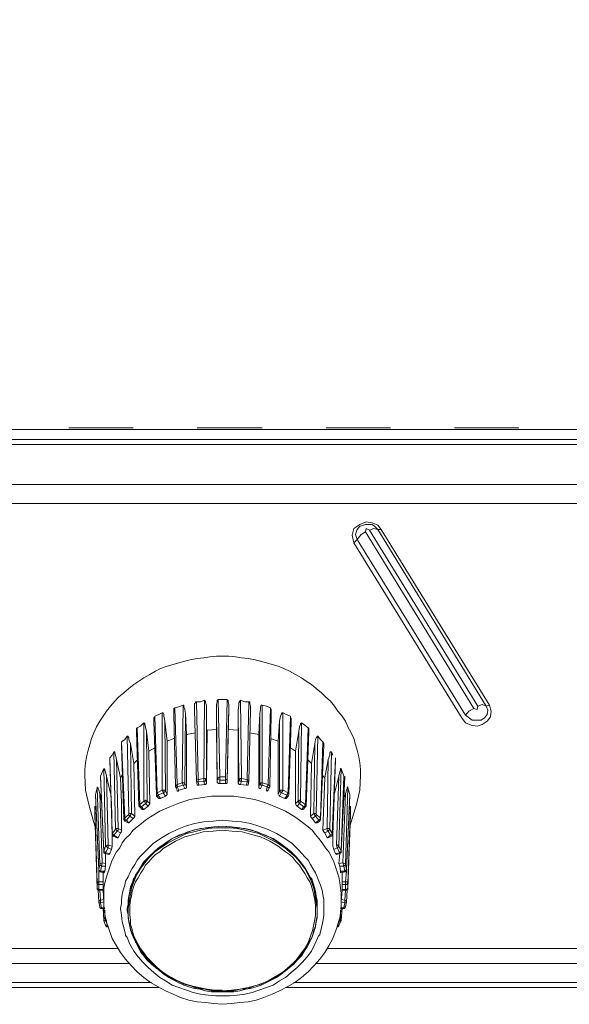
# Model space of a CAD drawing. Units: millimetres. Extents: x 589 to 3399, y 902 to 2722.
# Drawn here: x 1418 to 1446, y 1459 to 1509 of the extents above; entities that cross this region are included whole.
import ezdxf

# ---------------------------------------------------------------- set-up
doc = ezdxf.new("R2010")
doc.units = ezdxf.units.MM
doc.header["$LTSCALE"] = 10
doc.layers.add('SEIHIN', color=7, linetype='Continuous', lineweight=18)
doc.layers.add('レイヤー 1', color=7, linetype='Continuous', lineweight=18)

# ---------------------------------------------------------------- blocks, each defined once
blk = doc.blocks.new('グループ-5-1')
at = {"layer": 'レイヤー 1', "color": 7, "lineweight": 5}
for p, q in [((-570.137, -323.381), (-573.397, -323.381)), ((-563.575, -323.381), (-566.877, -323.381)), ((-557.056, -323.381), (-560.316, -323.381)), ((-550.536, -323.381), (-553.796, -323.381)), ((-562.518, -341.796), (-562.518, -337.859)), ((-568.528, -338.282), (-568.402, -339.299)), ((-565.861, -341.415), (-565.903, -338.706)), ((-564.803, -341.457), (-564.803, -338.748)), ((-569.841, -342.6), (-569.967, -338.832)), ((-566.962, -338.876), (-567.428, -338.96)), ((-560.4, -341.161), (-560.23, -340.23)), ((-565.438, -341.119), (-565.438, -341.457)), ((-571.957, -341.669), (-571.83, -345.564)), ((-567.513, -341.712), (-567.809, -341.796)), ((-565.734, -341.288), (-565.438, -341.288)), ((-563.194, -341.627), (-563.279, -341.796)), ((-559.469, -342.346), (-559.342, -341.966)), ((-559.13, -342.008), (-559.13, -342.05)), ((-572.084, -342.643), (-571.957, -346.538)), ((-572.084, -343.024), (-572.084, -343.066)), ((-560.866, -343.447), (-561.035, -343.235)), ((-560.654, -343.363), (-560.782, -343.447)), ((-571.195, -344.633), (-571.238, -344.802)), ((-559.681, -345.522), (-559.638, -345.013)), ((-571.534, -345.522), (-571.534, -345.648)), ((-570.264, -346.791), (-570.095, -346.241)), ((-571.957, -346.791), (-571.915, -346.877)), ((-571.831, -347.723), (-571.873, -347.469)), ((-571.661, -347.808), (-571.618, -348.4)), ((-560.782, -348.189), (-560.782, -348.104)), ((-560.866, -348.612), (-560.782, -348.273)), ((-570.518, -349.162), (-570.518, -349.205)), ((-560.697, -349.162), (-560.697, -349.205)), ((-585.674, -349.839), (-570.9, -349.839)), ((-560.274, -349.839), (-545.499, -349.839)), ((-586.266, -350.601), (-570.306, -350.601)), ((-560.866, -350.601), (-544.906, -350.601)), ((-569.206, -351.575), (-587.367, -351.575)), ((-543.805, -351.575), (-561.966, -351.575)), ((-568.825, -351.829), (-587.748, -351.829)), ((-543.424, -351.829), (-562.348, -351.829))]:
    blk.add_line(p, q, dxfattribs=at)
at = {"layer": 'レイヤー 1', "color": 7, "lineweight": 5, "flags": 128}
for points in [[(-634.485, -323.466), (-495.418, -323.466), (-495.206, -323.466), (-494.994, -323.423), (-494.825, -323.338), (-494.656, -323.211), (-494.529, -323.042), (-494.401, -322.915), (-494.359, -322.703), (-494.317, -322.534), (-494.317, -266.738), (-494.317, -266.611), (-494.359, -266.484), (-494.401, -266.357), (-494.486, -266.272), (-494.529, -266.146), (-494.656, -266.06), (-494.74, -265.976), (-494.867, -265.933), (-494.994, -265.849), (-495.122, -265.807), (-495.248, -265.807), (-495.418, -265.764), (-634.485, -265.764)], [(-634.485, -326.259), (-495.418, -326.259), (-494.401, -326.09), (-493.936, -325.921), (-493.513, -325.624), (-493.131, -325.244), (-492.878, -324.821), (-492.666, -324.355), (-492.624, -323.846), (-492.624, -268.05)], [(-493.809, -322.83), (-493.893, -323.296), (-494.148, -323.677), (-494.486, -323.974), (-494.909, -324.143), (-495.375, -324.227), (-495.418, -324.227), (-634.485, -324.227), (-634.527, -324.227), (-634.993, -324.143), (-635.416, -323.974), (-635.755, -323.677), (-636.009, -323.296), (-636.093, -322.83)], [(-495.418, -327.233), (-634.485, -327.233), (-634.485, -323.974), (-495.418, -323.974), (-494.698, -323.804), (-494.148, -323.381), (-493.851, -322.83)], [(-552.018, -337.478), (-551.934, -337.774), (-551.976, -338.071), (-552.145, -338.282), (-552.399, -338.452), (-552.653, -338.537), (-552.95, -338.494), (-553.246, -338.367), (-553.415, -338.155), (-558.919, -329.223), (-559.004, -328.842), (-558.918, -328.503), (-558.622, -328.292), (-558.284, -328.164), (-557.987, -328.207), (-557.691, -328.334), (-557.522, -328.545), (-557.691, -328.545), (-552.187, -337.52), (-552.103, -337.732), (-552.145, -337.943), (-552.272, -338.113), (-552.442, -338.24), (-552.907, -338.24), (-553.246, -337.986)], [(-558.919, -329.223), (-558.749, -329.053), (-558.538, -328.8), (-558.326, -328.673), (-552.822, -337.648), (-553.076, -337.774), (-553.246, -337.986), (-558.749, -329.053), (-558.834, -328.8), (-558.749, -328.545), (-558.622, -328.376), (-558.58, -328.376), (-558.326, -328.292), (-558.115, -328.292), (-557.987, -328.292), (-557.86, -328.376), (-557.691, -328.545), (-557.691, -328.587)], [(-558.326, -328.673), (-558.284, -328.503), (-558.115, -328.587)], [(-557.691, -328.545), (-557.902, -328.503), (-558.115, -328.587), (-552.611, -337.52), (-552.653, -337.69), (-552.822, -337.648)], [(-552.611, -337.52), (-552.399, -337.435), (-552.187, -337.52), (-552.018, -337.478), (-557.522, -328.545)], [(-572.084, -343.616), (-572.381, -342.516), (-572.55, -341.796), (-572.593, -341.034), (-572.593, -340.738), (-572.55, -340.399), (-572.508, -340.102), (-572.423, -339.764), (-572.339, -339.468), (-572.254, -339.171), (-572.126, -338.876), (-572, -338.579), (-571.83, -338.282), (-571.661, -338.029), (-571.492, -337.774), (-571.28, -337.52), (-571.069, -337.266), (-570.857, -337.054), (-570.603, -336.843), (-570.349, -336.632), (-570.095, -336.419), (-569.841, -336.25), (-569.587, -336.081), (-569.29, -335.912), (-568.994, -335.742), (-568.74, -335.615), (-568.402, -335.488), (-568.105, -335.404), (-567.809, -335.319), (-567.513, -335.234), (-567.174, -335.15), (-566.877, -335.107), (-566.539, -335.065), (-566.242, -335.023), (-565.904, -334.981), (-565.269, -334.981), (-564.93, -335.023), (-564.633, -335.065), (-564.295, -335.107), (-563.999, -335.15), (-563.66, -335.234), (-563.363, -335.319), (-563.067, -335.404), (-562.771, -335.488), (-562.475, -335.615), (-562.179, -335.742), (-561.882, -335.912), (-561.585, -336.081), (-561.332, -336.25), (-561.077, -336.419), (-560.824, -336.632), (-560.569, -336.843), (-560.358, -337.054), (-560.104, -337.266), (-559.893, -337.52), (-559.723, -337.774), (-559.511, -338.029), (-559.342, -338.282), (-559.215, -338.579), (-559.046, -338.876), (-558.919, -339.171), (-558.834, -339.468), (-558.749, -339.764), (-558.665, -340.102), (-558.622, -340.399), (-558.58, -340.738), (-558.58, -341.034), (-558.622, -341.796), (-558.791, -342.516), (-559.13, -343.616)], [(-565.903, -338.706), (-566.369, -338.748), (-566.411, -341.457), (-566.411, -341.288), (-566.411, -337.732), (-566.411, -337.478), (-566.454, -337.351), (-566.454, -337.266), (-566.496, -337.266), (-566.496, -337.224), (-566.708, -337.309), (-566.919, -337.309), (-566.962, -337.309), (-566.962, -337.351), (-567.005, -337.393), (-567.005, -337.732), (-566.919, -341.33), (-566.919, -341.373)], [(-566.497, -337.224), (-566.539, -341.204), (-566.454, -341.204), (-566.454, -341.246), (-566.411, -341.288), (-566.454, -341.288), (-566.454, -341.33), (-566.539, -341.33), (-566.835, -341.373), (-566.919, -341.373), (-566.919, -341.33), (-566.877, -341.543), (-566.792, -341.543), (-566.496, -341.499), (-566.454, -341.499), (-566.411, -341.457)], [(-565.903, -337.69), (-565.903, -337.435), (-565.861, -337.309), (-565.861, -337.224), (-565.819, -337.224), (-565.819, -337.182), (-565.353, -337.182)], [(-565.353, -341.161), (-565.353, -341.246), (-565.269, -337.69), (-565.311, -338.706), (-565.353, -341.415), (-565.396, -341.457), (-565.438, -341.457), (-565.734, -341.457), (-565.819, -341.457), (-565.819, -341.415), (-565.861, -341.415), (-565.861, -341.246), (-565.819, -341.204), (-565.819, -341.161), (-565.734, -341.119), (-565.438, -341.119), (-565.353, -337.182), (-565.353, -337.224), (-565.311, -337.224), (-565.311, -337.309), (-565.269, -337.435), (-565.269, -337.69)], [(-565.734, -341.457), (-565.734, -341.119), (-565.819, -337.182)], [(-564.761, -341.288), (-564.803, -337.732), (-564.761, -337.478), (-564.761, -337.351), (-564.718, -337.266), (-564.676, -337.224), (-564.464, -337.309), (-564.253, -337.309)], [(-564.676, -337.224), (-564.633, -341.204), (-564.633, -341.33), (-564.718, -341.33), (-564.718, -341.288), (-564.76, -341.288), (-564.718, -341.246), (-564.718, -341.204), (-564.633, -341.204), (-564.338, -341.246), (-564.338, -341.373), (-564.38, -341.543), (-564.676, -341.499)], [(-567.978, -341.585), (-568.063, -337.943), (-568.063, -337.648), (-568.02, -337.605), (-567.894, -341.499), (-567.894, -341.627), (-567.597, -341.543), (-567.555, -341.543), (-567.513, -341.499), (-567.513, -341.457), (-567.428, -341.627)], [(-568.02, -337.605), (-567.809, -337.563), (-567.597, -337.478)], [(-566.919, -341.33), (-566.919, -341.288), (-566.835, -341.246), (-566.919, -337.309)], [(-565.904, -338.706), (-565.904, -337.69), (-565.861, -341.246), (-565.819, -341.246), (-565.734, -341.288)], [(-564.803, -337.732), (-564.803, -338.748), (-565.311, -338.706)], [(-563.744, -338.96), (-563.744, -341.627), (-563.702, -341.457), (-563.66, -341.457), (-563.618, -341.415), (-563.575, -341.415), (-563.575, -337.478)], [(-563.702, -337.901), (-563.66, -337.69), (-563.66, -337.563), (-563.618, -337.478), (-563.575, -337.478), (-563.363, -337.521), (-563.152, -337.605), (-563.152, -337.648), (-563.11, -337.69), (-563.11, -337.943), (-563.194, -341.585)], [(-563.152, -337.605), (-563.279, -341.499), (-563.575, -341.415), (-563.575, -341.543), (-563.66, -341.543), (-563.66, -341.499), (-563.702, -341.457)], [(-568.951, -342.008), (-568.951, -341.966), (-568.909, -341.923), (-568.655, -341.796), (-568.655, -337.859), (-568.825, -337.943), (-569.036, -338.029), (-569.036, -338.071), (-569.079, -338.113), (-569.079, -338.324), (-568.951, -342.008), (-568.951, -342.092), (-568.825, -342.219), (-568.74, -342.219), (-568.486, -342.092), (-568.613, -341.923), (-568.528, -341.881), (-568.486, -341.838), (-568.402, -342.008), (-568.402, -339.299), (-568.063, -339.171)], [(-568.74, -342.219), (-568.867, -342.05), (-568.867, -342.008), (-568.909, -341.923), (-569.036, -338.029)], [(-568.655, -337.859), (-568.613, -337.859), (-568.57, -337.943), (-568.57, -338.029), (-568.528, -338.282), (-568.486, -341.838), (-568.528, -341.796), (-568.655, -341.796), (-568.613, -341.881), (-568.613, -341.923), (-568.867, -342.05), (-568.909, -342.092), (-568.951, -342.092)], [(-567.47, -337.901), (-567.513, -341.457), (-567.555, -341.415), (-567.639, -341.415), (-567.894, -341.499)], [(-563.702, -341.457), (-563.702, -337.901), (-563.744, -338.96), (-564.21, -338.876)], [(-562.729, -342.05), (-562.687, -342.092), (-562.432, -342.219), (-562.305, -342.05), (-562.305, -342.008), (-562.263, -341.923), (-562.136, -338.029), (-562.348, -337.943), (-562.517, -337.859), (-562.56, -337.859), (-562.602, -337.943), (-562.644, -338.029), (-562.687, -338.282), (-562.687, -341.838), (-562.771, -342.008), (-562.771, -339.298)], [(-562.136, -338.029), (-562.136, -338.113), (-562.094, -338.155), (-562.094, -338.324), (-562.221, -342.008)], [(-569.967, -338.833), (-569.967, -338.663), (-569.925, -338.621), (-569.756, -338.537), (-569.587, -338.367)], [(-569.587, -342.77), (-569.714, -342.643), (-569.756, -342.6), (-569.798, -342.558), (-569.798, -342.516), (-569.925, -338.621)], [(-569.333, -339.807), (-569.29, -342.474), (-569.333, -342.558), (-569.375, -342.6), (-569.502, -342.474), (-569.545, -342.389), (-569.587, -342.346), (-569.587, -338.367), (-569.545, -338.41), (-569.545, -338.452), (-569.502, -338.579), (-569.46, -338.79), (-569.417, -342.346), (-569.46, -342.431), (-569.502, -342.474), (-569.714, -342.643), (-569.798, -342.643)], [(-562.687, -338.282), (-562.771, -339.299), (-563.152, -339.171)], [(-561.247, -338.621), (-561.374, -342.516), (-561.374, -342.558), (-561.332, -342.6), (-561.374, -342.643), (-561.501, -342.77), (-561.585, -342.77), (-561.797, -342.6), (-561.671, -342.474), (-561.458, -342.643), (-561.585, -342.77)], [(-561.713, -338.79), (-561.671, -338.579), (-561.627, -338.452), (-561.627, -338.41), (-561.585, -338.367)], [(-561.374, -342.643), (-561.458, -342.643), (-561.416, -342.6), (-561.416, -342.558), (-561.374, -342.516), (-561.628, -342.346), (-561.585, -338.367), (-561.416, -338.494), (-561.247, -338.621), (-561.205, -338.663), (-561.205, -338.832), (-561.332, -342.6)], [(-570.73, -339.341), (-570.561, -339.214), (-570.433, -339.045)], [(-570.052, -343.108), (-570.095, -343.193), (-570.137, -343.235), (-570.306, -343.108), (-570.264, -343.066), (-570.222, -342.981), (-570.264, -339.425), (-570.349, -339.214), (-570.349, -339.129), (-570.391, -339.086), (-570.391, -339.045), (-570.433, -339.045), (-570.349, -343.024), (-570.349, -343.066), (-570.306, -343.108), (-570.476, -343.32), (-570.561, -343.277), (-570.561, -343.193), (-570.561, -343.235), (-570.603, -343.278), (-570.561, -343.363), (-570.391, -343.447), (-570.349, -343.447)], [(-569.036, -339.637), (-569.333, -339.807), (-569.46, -338.79)], [(-561.882, -339.807), (-561.713, -338.79), (-561.755, -342.346), (-561.713, -342.346), (-561.671, -342.304), (-561.627, -342.346), (-561.627, -342.389), (-561.671, -342.474), (-561.713, -342.431), (-561.755, -342.346), (-561.882, -342.474), (-561.882, -339.807), (-562.136, -339.637)], [(-561.077, -340.441), (-560.908, -339.425), (-560.951, -342.981), (-561.12, -343.108), (-561.077, -343.193), (-561.035, -343.235), (-560.866, -343.108), (-560.824, -343.066), (-560.824, -343.024), (-560.739, -339.045)], [(-560.781, -343.447), (-560.866, -343.447), (-560.697, -343.32), (-560.866, -343.108), (-560.908, -343.066), (-560.951, -342.981), (-560.824, -342.981), (-560.824, -343.024), (-560.612, -343.193), (-560.485, -339.341), (-560.612, -339.214), (-560.739, -339.045), (-560.782, -339.045), (-560.782, -339.086), (-560.824, -339.129), (-560.866, -339.214), (-560.908, -339.425)], [(-570.603, -343.277), (-570.73, -339.51), (-570.73, -339.341), (-570.561, -343.193), (-570.349, -343.024), (-570.349, -342.981), (-570.222, -342.981), (-570.053, -343.108), (-570.095, -340.441)], [(-569.925, -340.272), (-570.095, -340.441), (-570.264, -339.425)], [(-560.612, -343.278), (-560.612, -343.193), (-560.612, -343.235), (-560.654, -343.277), (-560.697, -343.32), (-560.654, -343.32), (-560.654, -343.363), (-560.612, -343.278), (-560.443, -339.51)], [(-560.485, -339.341), (-560.443, -339.425), (-560.443, -339.51)], [(-571.195, -344.04), (-571.323, -340.272), (-571.323, -340.145)], [(-570.772, -341.161), (-570.73, -342.431), (-570.73, -343.828), (-570.9, -343.744), (-570.984, -343.744), (-571.026, -343.786), (-570.984, -343.828), (-570.942, -343.871), (-570.9, -343.828), (-570.9, -343.744), (-570.984, -340.23), (-571.026, -340.018), (-571.069, -339.891), (-571.069, -339.849), (-571.111, -339.849)], [(-570.687, -341.034), (-570.772, -341.161), (-570.984, -340.23)], [(-560.485, -343.828), (-560.274, -343.744), (-560.188, -343.744), (-560.146, -343.786), (-560.02, -343.997), (-559.85, -340.145), (-559.85, -340.272), (-559.977, -344.04), (-560.02, -343.997), (-560.02, -344.04), (-560.104, -344.082), (-560.23, -343.871), (-560.188, -343.828), (-560.146, -343.786), (-560.061, -339.849), (-559.977, -340.018)], [(-560.274, -344.21), (-560.4, -343.955), (-560.23, -343.871), (-560.274, -343.828), (-560.274, -343.744), (-560.23, -340.23), (-560.146, -340.018), (-560.146, -339.891), (-560.104, -339.849), (-560.061, -339.849)], [(-571.618, -340.696), (-571.534, -344.633), (-571.618, -344.886), (-571.788, -341.077), (-571.618, -340.696), (-571.576, -340.738), (-571.576, -340.78), (-571.534, -340.865), (-571.492, -341.077)], [(-561.12, -343.108), (-561.077, -340.441), (-561.247, -340.272)], [(-559.893, -341.966), (-559.681, -341.077), (-559.807, -344.59), (-559.723, -344.59), (-559.681, -344.633), (-559.554, -340.696)], [(-559.681, -341.077), (-559.638, -340.865), (-559.596, -340.78), (-559.596, -340.696), (-559.554, -340.696), (-559.426, -341.077)], [(-571.323, -345.013), (-571.534, -344.971), (-571.407, -344.717), (-571.238, -344.802), (-571.323, -345.013), (-571.365, -345.056), (-571.576, -345.013), (-571.534, -344.971), (-571.576, -344.928), (-571.618, -344.928), (-571.618, -344.886), (-571.618, -344.928), (-571.788, -341.119), (-571.788, -341.077)], [(-571.238, -342.346), (-571.195, -344.04), (-571.195, -344.633), (-571.407, -344.59), (-571.492, -341.077), (-571.28, -341.966)], [(-566.792, -341.543), (-566.835, -341.373), (-566.835, -341.246), (-566.539, -341.204), (-566.539, -341.33), (-566.497, -341.499)], [(-565.353, -341.415), (-565.353, -341.246), (-565.396, -341.246), (-565.438, -341.288)], [(-560.4, -343.955), (-560.443, -343.913), (-560.485, -343.828), (-560.443, -342.431), (-560.4, -341.161), (-560.527, -341.034)], [(-559.427, -341.077), (-559.554, -344.886), (-559.681, -344.633), (-559.681, -344.675), (-559.765, -344.717), (-559.638, -344.971)], [(-559.638, -345.013), (-559.554, -344.971), (-559.554, -344.928), (-559.384, -341.119), (-559.427, -341.076)], [(-571.576, -345.902), (-571.788, -345.902), (-571.873, -345.86), (-571.873, -345.817), (-571.873, -345.86), (-572.042, -342.05), (-572.042, -342.008), (-571.957, -341.669), (-571.957, -341.627), (-571.957, -341.669), (-571.915, -341.669), (-571.915, -341.712), (-571.873, -341.796), (-571.83, -341.966), (-571.746, -342.346)], [(-567.978, -341.585), (-567.936, -341.543), (-567.894, -341.5)], [(-567.978, -341.627), (-567.936, -341.669), (-567.894, -341.627), (-567.809, -341.796), (-567.851, -341.838), (-567.894, -341.838), (-567.894, -341.796), (-567.978, -341.627), (-567.978, -341.585)], [(-564.761, -341.288), (-564.803, -341.457), (-564.761, -341.457), (-564.761, -341.499), (-564.676, -341.499), (-564.633, -341.33), (-564.338, -341.373), (-564.253, -341.373), (-564.253, -341.33), (-564.253, -341.373)], [(-564.253, -341.33), (-564.295, -341.543), (-564.38, -341.543)], [(-563.279, -341.796), (-563.321, -341.838), (-563.363, -341.796), (-563.321, -341.627), (-563.575, -341.543), (-563.66, -341.712), (-563.702, -341.712), (-563.744, -341.669), (-563.744, -341.627)], [(-563.279, -341.499), (-563.321, -341.627), (-563.236, -341.669), (-563.194, -341.627), (-563.194, -341.585), (-563.236, -341.543), (-563.279, -341.5)], [(-559.469, -345.479), (-559.342, -341.966), (-559.299, -341.796), (-559.257, -341.712), (-559.257, -341.669), (-559.215, -341.627), (-559.215, -341.669), (-559.342, -345.564), (-559.299, -345.817), (-559.299, -345.86), (-559.342, -345.86), (-559.384, -345.902), (-559.427, -345.648), (-559.384, -345.606), (-559.342, -345.606), (-559.342, -345.564), (-559.342, -345.522), (-559.384, -345.522), (-559.469, -345.479), (-559.427, -345.648), (-559.638, -345.648)], [(-559.215, -341.669), (-559.13, -342.008), (-559.299, -345.817), (-559.299, -345.86), (-559.342, -345.945), (-559.384, -345.945)], [(-572.042, -342.008), (-571.873, -345.817), (-571.831, -345.564)], [(-571.534, -345.013), (-571.534, -345.522), (-571.703, -345.479), (-571.83, -341.966)], [(-559.596, -347.765), (-559.427, -347.765), (-559.384, -347.511), (-559.554, -347.469), (-559.554, -347.3), (-559.554, -347.045), (-559.596, -346.749), (-559.638, -346.495), (-559.681, -346.199), (-559.765, -345.945), (-559.85, -345.691), (-559.935, -345.437), (-560.061, -345.183), (-560.188, -344.928), (-560.358, -344.717), (-560.527, -344.463), (-560.697, -344.252), (-560.866, -344.04), (-561.035, -343.828), (-561.247, -343.659), (-561.458, -343.489), (-561.671, -343.32), (-561.924, -343.15), (-562.39, -342.855), (-562.898, -342.643), (-563.406, -342.431), (-563.956, -342.261), (-564.464, -342.177), (-565.015, -342.092), (-566.158, -342.092), (-566.708, -342.177), (-567.258, -342.261), (-567.767, -342.431), (-568.274, -342.643), (-568.783, -342.855), (-569.248, -343.15), (-569.502, -343.32), (-569.714, -343.489), (-569.925, -343.659), (-570.137, -343.828), (-570.306, -344.04), (-570.518, -344.252), (-570.687, -344.463), (-570.815, -344.717), (-570.984, -344.928), (-571.111, -345.183), (-571.238, -345.437), (-571.323, -345.691), (-571.407, -345.945), (-571.492, -346.199), (-571.576, -346.495), (-571.618, -346.749), (-571.618, -347.3), (-571.618, -347.469), (-571.618, -347.808), (-571.534, -348.273), (-571.492, -348.442), (-571.449, -348.697), (-571.407, -348.739), (-571.195, -349.331), (-570.984, -349.712), (-570.772, -350.051), (-570.518, -350.39), (-570.222, -350.729), (-569.925, -351.025), (-569.587, -351.321), (-569.248, -351.575), (-568.867, -351.787), (-568.486, -351.998), (-568.105, -352.168), (-567.724, -352.337), (-567.301, -352.464), (-566.877, -352.549), (-566.454, -352.592), (-566.031, -352.634), (-565.608, -352.676), (-565.141, -352.634), (-564.718, -352.592), (-564.295, -352.549), (-563.872, -352.464), (-563.491, -352.337), (-563.067, -352.168), (-562.687, -351.998), (-562.305, -351.787), (-561.924, -351.575), (-561.585, -351.321), (-561.247, -351.025), (-560.951, -350.729), (-560.654, -350.39), (-560.4, -350.051), (-560.188, -349.712), (-559.977, -349.331), (-559.765, -348.739), (-559.765, -348.697), (-559.681, -348.442), (-559.638, -348.273), (-559.554, -347.808), (-559.554, -347.469), (-559.512, -346.877), (-559.512, -346.834)], [(-568.402, -342.008), (-568.444, -342.05), (-568.486, -342.092)], [(-562.687, -342.092), (-562.602, -341.923), (-562.305, -342.05), (-562.305, -342.092), (-562.263, -342.092), (-562.221, -342.008), (-562.221, -341.966), (-562.263, -341.923), (-562.517, -341.796), (-562.644, -341.796), (-562.687, -341.838), (-562.644, -341.881), (-562.602, -341.923), (-562.56, -341.881), (-562.517, -341.796)], [(-562.263, -342.092), (-562.348, -342.219), (-562.432, -342.219)], [(-559.13, -342.05), (-559.299, -345.86), (-559.299, -345.902), (-559.342, -346.453), (-559.342, -346.877), (-559.384, -347.384), (-559.299, -347.427), (-559.299, -347.469)], [(-571.957, -346.834), (-571.957, -346.791), (-572.084, -343.024), (-572.084, -342.643), (-572.084, -342.6), (-572.084, -342.643), (-572.042, -342.643), (-572.042, -342.727), (-572, -342.855)], [(-569.841, -342.6), (-569.841, -342.558), (-569.798, -342.516), (-569.587, -342.346), (-569.544, -342.346), (-569.502, -342.304), (-569.46, -342.346), (-569.417, -342.346), (-569.29, -342.474)], [(-569.841, -342.6), (-569.798, -342.643), (-569.672, -342.77), (-569.587, -342.77), (-569.375, -342.6)], [(-561.797, -342.6), (-561.84, -342.558), (-561.882, -342.474)], [(-559.807, -344.59), (-559.765, -344.717), (-559.935, -344.802), (-559.977, -344.633), (-559.977, -344.04), (-559.935, -342.346)], [(-559.088, -343.024), (-559.088, -342.643), (-559.215, -346.538), (-559.215, -346.495), (-559.257, -346.453), (-559.342, -346.453), (-559.511, -346.453), (-559.511, -345.945)], [(-559.173, -342.855), (-559.13, -342.727), (-559.13, -342.643), (-559.088, -342.643), (-559.088, -342.6), (-559.088, -342.643)], [(-570.561, -343.363), (-570.518, -343.32), (-570.476, -343.32), (-570.349, -343.447), (-570.137, -343.235)], [(-559.511, -346.877), (-559.342, -346.877), (-559.299, -346.877), (-559.257, -346.877), (-559.215, -346.791), (-559.088, -343.024), (-559.088, -343.066)], [(-561.077, -346.241), (-560.908, -346.791), (-561.035, -346.411), (-561.205, -346.072), (-561.374, -345.775), (-561.627, -345.437), (-561.84, -345.183), (-562.136, -344.886), (-562.432, -344.675), (-562.729, -344.463), (-563.067, -344.252), (-563.406, -344.082), (-563.744, -343.955), (-564.083, -343.828), (-564.464, -343.744), (-564.846, -343.701), (-565.227, -343.659), (-565.608, -343.616), (-565.988, -343.659), (-566.327, -343.701), (-566.708, -343.744), (-567.089, -343.828), (-567.428, -343.955), (-567.809, -344.082), (-568.147, -344.252), (-568.444, -344.463), (-568.783, -344.675), (-569.036, -344.886), (-569.333, -345.183), (-569.587, -345.437), (-569.798, -345.775), (-569.967, -346.072), (-570.137, -346.411), (-570.264, -346.791), (-570.349, -347.215), (-570.391, -347.595), (-570.433, -347.808), (-570.433, -347.934), (-570.391, -348.104), (-570.391, -348.273), (-570.306, -348.612)], [(-570.433, -347.85), (-570.433, -347.808), (-570.391, -347.595), (-570.391, -347.384), (-570.349, -347.172), (-570.306, -346.919), (-570.264, -346.707), (-570.18, -346.495), (-570.095, -346.326), (-570.01, -346.114), (-569.756, -345.733), (-569.502, -345.394), (-569.206, -345.056), (-568.867, -344.759), (-568.528, -344.505), (-568.147, -344.252), (-567.724, -344.082), (-567.344, -343.913), (-566.919, -343.786), (-566.454, -343.701), (-566.031, -343.659), (-565.608, -343.616), (-565.141, -343.659), (-564.718, -343.701), (-564.295, -343.786), (-563.83, -343.913), (-563.449, -344.082), (-563.025, -344.252), (-562.644, -344.505), (-562.305, -344.759), (-561.966, -345.056), (-561.671, -345.394), (-561.416, -345.733), (-561.205, -346.114), (-561.077, -346.326), (-560.993, -346.495), (-560.951, -346.707), (-560.866, -346.919), (-560.824, -347.172), (-560.782, -347.384), (-560.782, -347.808), (-560.782, -348.273), (-560.824, -348.484), (-560.866, -348.697), (-560.951, -348.908), (-560.993, -349.12), (-561.077, -349.331), (-561.205, -349.501), (-561.416, -349.882), (-561.671, -350.263), (-561.966, -350.559), (-562.305, -350.856), (-562.644, -351.151), (-563.025, -351.364), (-563.449, -351.575), (-563.83, -351.702), (-564.295, -351.829), (-564.718, -351.914), (-565.141, -351.956), (-565.608, -351.998), (-566.031, -351.956), (-566.454, -351.914), (-566.919, -351.829), (-567.344, -351.702), (-567.724, -351.575), (-568.147, -351.364), (-568.528, -351.151), (-568.867, -350.856), (-569.206, -350.559), (-569.502, -350.263), (-569.756, -349.882), (-570.01, -349.501), (-570.095, -349.331), (-570.18, -349.12), (-570.264, -348.908), (-570.306, -348.697), (-570.349, -348.484), (-570.391, -348.273), (-570.391, -348.019)], [(-570.391, -347.808), (-570.222, -346.791), (-570.095, -346.453), (-569.967, -346.114), (-569.756, -345.775), (-569.544, -345.479), (-569.29, -345.183), (-569.036, -344.928), (-568.74, -344.717), (-568.402, -344.505), (-568.105, -344.336), (-567.767, -344.167), (-567.428, -343.997), (-567.047, -343.913), (-566.708, -343.828), (-566.327, -343.744), (-565.946, -343.701), (-565.608, -343.701), (-565.227, -343.701), (-564.846, -343.744), (-564.464, -343.828), (-564.125, -343.913), (-563.744, -343.997), (-563.406, -344.167), (-563.067, -344.336), (-562.771, -344.505), (-562.432, -344.717), (-562.179, -344.928), (-561.882, -345.183), (-561.627, -345.479), (-561.416, -345.775), (-561.247, -346.114), (-561.077, -346.453), (-560.951, -346.791), (-560.782, -347.808)], [(-570.9, -344.21), (-570.942, -344.21), (-571.153, -344.124)], [(-570.73, -343.828), (-570.73, -343.913), (-570.772, -343.955)], [(-560.104, -344.082), (-560.274, -344.21), (-560.23, -344.21), (-560.061, -344.124), (-559.977, -344.04)], [(-571.618, -344.928), (-571.618, -344.971), (-571.576, -345.013)], [(-559.638, -344.971), (-559.85, -345.013), (-559.935, -344.802)], [(-559.554, -344.928), (-559.554, -344.886), (-559.554, -344.928), (-559.596, -344.928), (-559.638, -344.971), (-559.638, -345.013), (-559.807, -345.056), (-559.85, -345.013)], [(-571.873, -346.877), (-571.873, -346.453), (-571.873, -345.902), (-571.873, -345.86), (-571.83, -345.945), (-571.788, -345.945), (-571.618, -345.987), (-571.576, -345.902), (-571.534, -345.648), (-571.746, -345.648), (-571.788, -345.606), (-571.83, -345.606), (-571.83, -345.564), (-571.83, -345.522), (-571.788, -345.522), (-571.703, -345.479), (-571.745, -345.648)], [(-571.788, -345.945), (-571.788, -345.902), (-571.746, -345.648)], [(-559.469, -345.479), (-559.681, -345.522), (-559.638, -345.648), (-559.596, -345.902), (-559.596, -345.987), (-559.384, -345.945), (-559.384, -345.902), (-559.596, -345.902)], [(-571.661, -345.945), (-571.661, -346.453), (-571.873, -346.453), (-571.915, -346.453), (-571.957, -346.495), (-571.957, -346.538), (-571.957, -346.791), (-571.915, -346.834), (-571.873, -346.834), (-571.661, -346.834)], [(-571.957, -346.538), (-571.915, -346.58), (-571.873, -346.58), (-571.661, -346.58)], [(-571.661, -346.453), (-571.661, -346.58), (-571.661, -346.834), (-571.661, -346.877)], [(-559.215, -346.834), (-559.215, -346.791), (-559.257, -346.791), (-559.257, -346.834), (-559.342, -346.834), (-559.511, -346.834), (-559.511, -346.58), (-559.511, -346.453)], [(-559.511, -346.58), (-559.342, -346.58), (-559.257, -346.58), (-559.257, -346.538), (-559.215, -346.538), (-559.215, -346.791)], [(-571.576, -347.765), (-571.746, -347.765), (-571.788, -347.511), (-571.618, -347.469), (-571.661, -346.877), (-571.873, -346.877), (-571.915, -346.877), (-571.873, -347.469), (-571.873, -347.511)], [(-571.83, -346.877), (-571.788, -347.384), (-571.788, -347.511), (-571.873, -347.511), (-571.873, -347.469), (-571.873, -347.427), (-571.788, -347.384), (-571.618, -347.342)], [(-560.782, -347.595), (-560.824, -347.215), (-560.908, -346.791)], [(-559.257, -346.877), (-559.299, -347.469), (-559.299, -347.511)], [(-571.576, -347.808), (-571.703, -347.808), (-571.745, -347.765), (-571.83, -347.765), (-571.83, -347.723), (-571.788, -347.808), (-571.703, -347.808)], [(-560.781, -347.595), (-560.781, -347.934), (-560.781, -348.273)], [(-559.342, -347.723), (-559.384, -347.765), (-559.427, -347.765), (-559.469, -347.808), (-559.596, -347.808)], [(-559.469, -347.808), (-559.384, -347.808), (-559.342, -347.723), (-559.299, -347.469), (-559.299, -347.511), (-559.384, -347.511), (-559.384, -347.384), (-559.554, -347.342)], [(-571.576, -347.892), (-571.576, -348.315), (-571.534, -348.273)], [(-570.391, -348.189), (-570.391, -348.104), (-570.391, -347.85), (-570.391, -347.808), (-570.391, -348.189), (-570.349, -348.442), (-570.306, -348.739), (-570.222, -348.993), (-570.137, -349.247), (-570.01, -349.501), (-569.883, -349.755), (-569.756, -350.009), (-569.587, -350.22), (-569.417, -350.432), (-569.206, -350.643), (-568.994, -350.813), (-568.783, -350.982), (-568.57, -351.151), (-568.317, -351.321), (-568.063, -351.448), (-567.851, -351.575), (-567.555, -351.703), (-567.301, -351.787), (-567.005, -351.872), (-566.75, -351.914), (-566.454, -351.998), (-566.158, -352.041), (-565.015, -352.041), (-564.718, -351.998), (-564.422, -351.914), (-564.168, -351.872), (-563.872, -351.787), (-563.618, -351.703), (-563.363, -351.575), (-563.11, -351.448), (-562.855, -351.321), (-562.602, -351.151), (-562.39, -350.982), (-562.179, -350.813), (-561.966, -350.643), (-561.797, -350.432), (-561.585, -350.22), (-561.458, -350.009), (-561.289, -349.755), (-561.162, -349.501), (-561.035, -349.247), (-560.951, -348.993), (-560.866, -348.739), (-560.824, -348.442), (-560.781, -348.189), (-560.781, -347.808), (-560.781, -347.85), (-560.781, -348.104)], [(-559.512, -347.808), (-559.554, -348.4), (-559.554, -348.315), (-559.596, -348.315), (-559.596, -347.892)], [(-571.618, -348.442), (-571.618, -348.4), (-571.618, -348.315), (-571.576, -348.315), (-571.534, -348.442), (-571.407, -348.697), (-571.492, -348.697), (-571.534, -348.654)], [(-571.492, -348.4), (-571.534, -348.442), (-571.618, -348.442), (-571.534, -348.654), (-571.492, -348.739), (-571.407, -348.739)], [(-565.608, -351.956), (-565.988, -351.956), (-566.369, -351.914), (-566.792, -351.829), (-567.174, -351.745), (-567.555, -351.617), (-567.936, -351.448), (-568.274, -351.279), (-568.613, -351.067), (-568.909, -350.813), (-569.206, -350.517), (-569.502, -350.22), (-569.756, -349.924), (-569.967, -349.586), (-570.137, -349.205), (-570.264, -348.823), (-570.349, -348.442)], [(-559.765, -348.739), (-559.723, -348.739), (-559.681, -348.654), (-559.681, -348.697), (-559.765, -348.697), (-559.638, -348.442), (-559.681, -348.4)], [(-559.681, -348.654), (-559.554, -348.442), (-559.554, -348.4)], [(-559.638, -348.273), (-559.596, -348.315), (-559.638, -348.442), (-559.554, -348.442)]]:
    blk.add_lwpolyline(points, dxfattribs=at)
for points in [[(-567.428, -341.627), (-567.428, -341.669), (-567.47, -341.712), (-567.513, -341.712), (-567.597, -341.543), (-567.639, -341.415), (-567.597, -337.478), (-567.555, -337.478), (-567.555, -337.563), (-567.513, -337.69), (-567.47, -337.901), (-567.428, -338.96)], [(-564.253, -341.33), (-564.253, -341.288), (-564.295, -341.288), (-564.338, -341.246), (-564.253, -337.309), (-564.21, -337.309), (-564.21, -337.393), (-564.168, -337.52), (-564.168, -337.732)], [(-571.026, -343.786), (-571.111, -339.849), (-571.195, -340.018), (-571.323, -340.145), (-571.195, -343.997), (-571.153, -344.04), (-571.111, -344.082), (-571.111, -344.124), (-571.153, -344.124), (-571.195, -344.04), (-571.195, -343.997)], [(-570.518, -349.12), (-570.518, -349.162), (-570.433, -349.289), (-570.306, -349.628), (-570.095, -349.967), (-569.883, -350.263), (-569.629, -350.559), (-569.375, -350.813), (-569.079, -351.067), (-568.783, -351.321), (-568.486, -351.49), (-568.147, -351.703), (-567.809, -351.829), (-567.428, -351.956), (-567.089, -352.084), (-566.708, -352.168), (-566.327, -352.21), (-565.946, -352.253), (-565.227, -352.253), (-564.846, -352.21), (-564.464, -352.168), (-564.083, -352.084), (-563.744, -351.956), (-563.363, -351.829), (-563.025, -351.703), (-562.687, -351.49), (-562.39, -351.321), (-562.094, -351.067), (-561.797, -350.813), (-561.543, -350.559), (-561.289, -350.263), (-561.077, -349.967), (-560.908, -349.628), (-560.739, -349.289), (-560.697, -349.162), (-560.654, -349.162), (-560.654, -349.12), (-560.569, -348.781), (-560.485, -348.484), (-560.443, -348.146), (-560.443, -347.808), (-560.443, -347.342), (-560.485, -347.088), (-560.527, -346.877), (-560.612, -346.622), (-560.697, -346.411), (-560.782, -346.199), (-560.866, -345.987), (-560.993, -345.775), (-561.12, -345.564), (-561.247, -345.352), (-561.416, -345.183), (-561.713, -344.844), (-562.052, -344.505), (-562.432, -344.252), (-562.855, -343.997), (-563.279, -343.786), (-563.744, -343.616), (-564.168, -343.489), (-564.633, -343.405), (-565.099, -343.363), (-565.608, -343.32), (-566.073, -343.363), (-566.539, -343.405), (-567.005, -343.489), (-567.47, -343.616), (-567.894, -343.786), (-568.317, -343.997), (-568.74, -344.252), (-569.121, -344.505), (-569.46, -344.844), (-569.798, -345.183), (-569.925, -345.352), (-570.052, -345.564), (-570.18, -345.775), (-570.306, -345.987), (-570.391, -346.199), (-570.518, -346.411), (-570.561, -346.622), (-570.645, -346.877), (-570.687, -347.088), (-570.73, -347.342), (-570.73, -347.553), (-570.772, -347.808), (-570.73, -348.146), (-570.687, -348.484), (-570.603, -348.781)], [(-570.9, -344.21), (-571.111, -344.082), (-570.942, -343.871), (-570.772, -343.955)], [(-565.608, -343.828), (-566.073, -343.871), (-566.581, -343.913), (-567.047, -344.04), (-567.513, -344.167), (-567.978, -344.379), (-568.402, -344.633), (-568.613, -344.759), (-568.783, -344.928), (-568.994, -345.056), (-569.164, -345.225), (-569.333, -345.437), (-569.502, -345.606), (-569.629, -345.817), (-569.756, -346.03), (-569.883, -346.241), (-570.01, -346.453), (-570.095, -346.664), (-570.18, -346.919), (-570.222, -347.172), (-570.264, -347.384), (-570.306, -347.638), (-570.306, -348.146), (-570.264, -348.4), (-570.264, -348.612), (-570.18, -348.866), (-570.095, -349.205), (-569.925, -349.543), (-569.756, -349.839), (-569.544, -350.136), (-569.333, -350.432), (-569.079, -350.686), (-568.783, -350.94), (-568.486, -351.151), (-568.189, -351.321), (-567.894, -351.49), (-567.555, -351.66), (-567.216, -351.745), (-566.877, -351.872), (-566.496, -351.914), (-566.158, -351.998), (-565.777, -351.998), (-565.608, -351.998), (-565.396, -351.998), (-565.015, -351.998), (-564.676, -351.914), (-564.295, -351.872), (-563.956, -351.745), (-563.618, -351.66), (-563.279, -351.49), (-562.983, -351.321), (-562.687, -351.151), (-562.39, -350.94), (-562.094, -350.686), (-561.84, -350.432), (-561.627, -350.136), (-561.416, -349.839), (-561.247, -349.543), (-561.12, -349.205), (-560.993, -348.866), (-560.951, -348.612), (-560.908, -348.358), (-560.866, -348.146), (-560.866, -347.638), (-560.908, -347.384), (-560.951, -347.13), (-560.993, -346.919), (-561.077, -346.664), (-561.162, -346.453), (-561.289, -346.241), (-561.416, -346.03), (-561.543, -345.817), (-561.671, -345.606), (-561.84, -345.437), (-562.009, -345.225), (-562.179, -345.056), (-562.39, -344.928), (-562.602, -344.759), (-562.771, -344.633), (-563.194, -344.379), (-563.66, -344.167), (-564.125, -344.04), (-564.591, -343.913), (-565.099, -343.871)], [(-571.534, -344.633), (-571.492, -344.675), (-571.407, -344.717), (-571.407, -344.59), (-571.449, -344.59), (-571.492, -344.633)]]:
    blk.add_lwpolyline(points, close=True, dxfattribs=at)

msp = doc.modelspace()

# ---------------------------------------------------------------- block references
at = {"layer": 'SEIHIN', "color": 7}
msp.add_blockref('グループ-5-1', (1994.289, 1811.668), dxfattribs=at)

doc.saveas('drawing.dxf')
